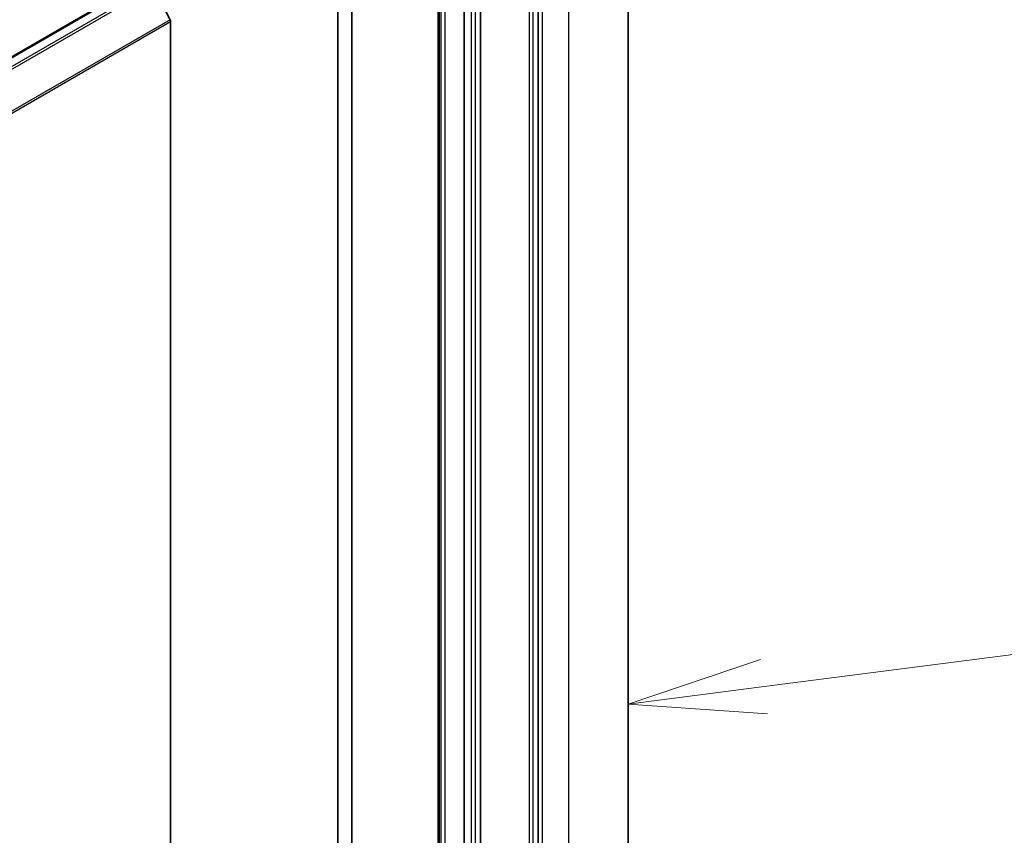
# Model space of a CAD drawing. Units: millimetres. Extents: x 7 to 8865, y 4 to 1550.
# Drawn here: x 180 to 189, y 49 to 57 of the extents above; entities that cross this region are included whole.
import ezdxf

# ---------------------------------------------------------------- set-up
doc = ezdxf.new("R2010")
doc.units = ezdxf.units.MM
doc.header["$LTSCALE"] = 0.5
for name, color, linetype, lineweight in [('Symbol (TK)', 100, 'Continuous', 18), ('Visible (ISO)', 7, 'Continuous', 35), ('Visible Narrow (ISO)', 7, 'Continuous', 25)]:
    doc.layers.add(name, color=color, linetype=linetype, lineweight=lineweight)
doc.styles.add('Note Text (TK2)', font='MS PGothic.ttf')

# ---------------------------------------------------------------- blocks, each defined once
blk = doc.blocks.new('バルーン1')
at = {"layer": 'Symbol (TK)', "color": 100}
for p, q in [((373.727, 101.173), (382.346, 102.287)), ((373.663, 101.669), (371.248, 100.853)), ((373.727, 101.173), (371.248, 100.853)), ((371.248, 100.853), (373.791, 100.677))]:
    blk.add_line(p, q, dxfattribs=at)
at = {"layer": 'Symbol (TK)'}
blk.add_circle((385.312, 102.67), 3, dxfattribs=at)
at = {"layer": 'Symbol (TK)', "color": 7, "insert": (385.312, 102.653), "char_height": 2, "attachment_point": 5, "style": 'Note Text (TK2)'}
blk.add_mtext('2', dxfattribs=at)

msp = doc.modelspace()

# ---------------------------------------------------------------- linework, layer by layer
at = {"layer": 'Visible (ISO)'}
for p, q in [((185.62385, 59.45805), (185.62385, 43.52302)), ((184.80159, 42.63305), (184.80159, 58.55173)), ((182.97275, 47.43588), (182.97275, 58.21184)), ((183.10132, 47.51011), (183.10132, 58.13761)), ((184.12662, 43.93423), (184.12662, 57.73302)), ((184.27447, 57.72189), (184.27447, 43.92309)), ((183.88877, 57.65853), (183.88877, 43.85974)), ((181.19456, 57.02921), (168.33807, 49.60652)), ((181.44157, 56.67664), (181.29112, 56.97198)), ((181.44604, 56.6598), (181.44604, 40.82847))]:
    msp.add_line(p, q, dxfattribs=at)
msp.add_ellipse((181.42676, 56.67093), major_axis=(-0.01364, 0.02362), ratio=0.5773503, start_param=3.9269908, end_param=4.6217291, dxfattribs=at)
at = {"layer": 'Visible Narrow (ISO)'}
for p, q in [((185.078, 58.69722), (185.078, 42.76219)), ((184.71802, 58.52575), (184.71802, 42.60707)), ((184.75659, 42.60707), (184.75659, 58.52575)), ((184.84015, 42.62487), (184.84015, 58.5599)), ((184.1909, 57.69591), (184.1909, 43.89711)), ((184.22947, 43.89711), (184.22947, 57.69591)), ((183.90209, 43.84118), (183.90209, 57.63997)), ((183.91449, 57.63281), (183.91449, 43.83402)), ((183.95306, 43.83402), (183.95306, 57.63281)), ((168.35171, 49.60517), (181.2082, 57.02786)), ((181.2763, 56.98854), (168.41982, 49.56585)), ((168.43463, 49.54928), (181.29112, 56.97198)), ((181.44157, 56.67664), (168.58509, 49.25394)), ((168.58956, 49.2371), (181.44604, 56.6598))]:
    msp.add_line(p, q, dxfattribs=at)

# ---------------------------------------------------------------- block references
at = {"layer": 'Symbol (TK)', "xscale": 0.5, "yscale": 0.5, "zscale": 0.5}
msp.add_blockref('バルーン1', (0, 0), dxfattribs=at)

doc.saveas('drawing.dxf')
